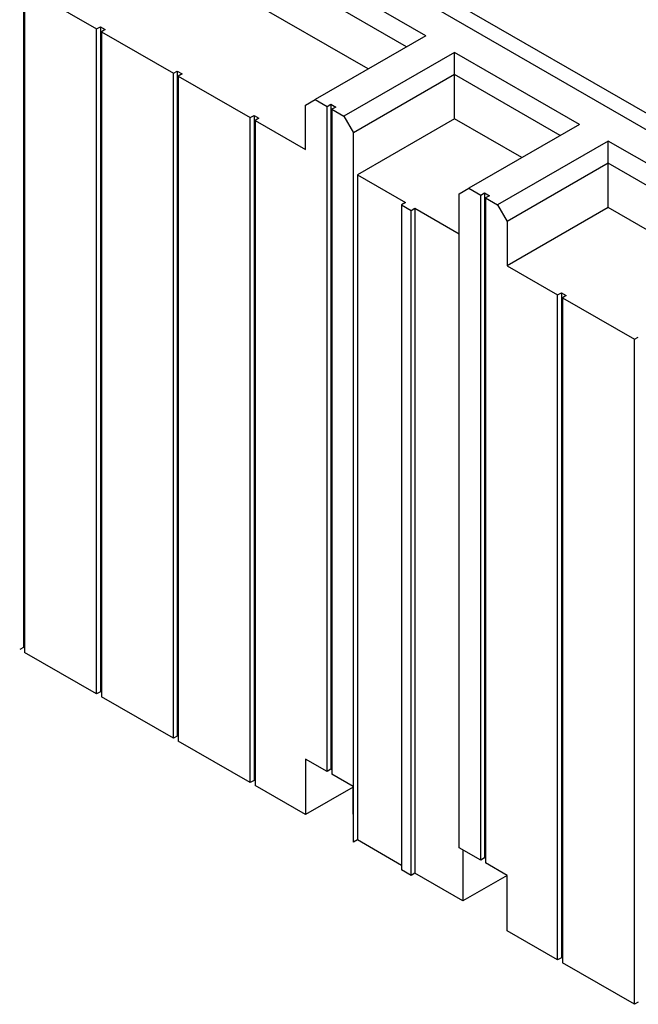
# Model space of a CAD drawing. Extents: x 1482 to 4213, y -417 to 1678.
# Drawn here: x 3773 to 3918, y 791 to 1021 of the extents above; entities that cross this region are included whole.
import ezdxf

# ---------------------------------------------------------------- set-up
doc = ezdxf.new("R2010")
doc.units = 0
doc.header["$LTSCALE"] = 12.7
doc.header["$MEASUREMENT"] = 0
doc.layers.add('AM_VIS', color=5, linetype='CONTINUOUS')

msp = doc.modelspace()

# ---------------------------------------------------------------- linework, layer by layer
at = {"layer": 'AM_VIS'}
for p, q in [((3968.90497, 966.75115), (3106.80038, 1464.48747)), ((3971.15004, 965.45497), (3109.04545, 1463.19128)), ((3982.37885, 962.81276), (3120.27426, 1460.54908)), ((3867.92191, 1017.27653), (3766.89403, 1075.605)), ((3863.43179, 1014.68415), (3766.89403, 1070.42025)), ((3854.45153, 1009.4994), (3766.89403, 1060.05075)), ((3773.92112, 1029.75885), (3773.92112, 874.21625)), ((3774.14563, 1028.59228), (3774.14563, 873.04968)), ((3774.14563, 1028.59228), (3790.98361, 1018.87087)), ((3790.98361, 1018.87087), (3791.88163, 1019.38934)), ((3790.98361, 863.32827), (3790.98361, 1018.87087)), ((3791.88163, 1019.38934), (3791.88163, 863.84674)), ((3791.88163, 1019.38934), (3793.00417, 1018.74125)), ((3793.00417, 1018.74125), (3792.10614, 1018.22277)), ((3792.10614, 1018.22277), (3792.10614, 862.68017)), ((3792.10614, 1018.22277), (3808.94412, 1008.50136)), ((3867.92191, 1017.27653), (3842.05882, 1002.34446)), ((3874.6571, 1013.38796), (3848.79401, 998.4559)), ((3903.84293, 996.53751), (3874.6571, 1013.38796)), ((3874.6571, 1008.20321), (3874.6571, 1013.38796)), ((3808.94412, 1008.50136), (3809.84215, 1009.01984)), ((3809.84215, 1009.01984), (3809.84215, 853.47724)), ((3809.84215, 1009.01984), (3810.96468, 1008.37174)), ((3808.94412, 852.95876), (3808.94412, 1008.50136)), ((3810.96468, 1008.37174), (3810.06665, 1007.85327)), ((3810.06665, 1007.85327), (3810.06665, 852.31067)), ((3810.06665, 1007.85327), (3826.90463, 998.13185)), ((3874.6571, 1008.20321), (3851.03907, 994.56734)), ((3874.6571, 997.83371), (3874.6571, 1008.20321)), ((3899.35281, 993.94514), (3874.6571, 1008.20321)), ((3839.81375, 1001.04828), (3842.05882, 1002.34446)), ((3842.05882, 1002.34446), (3844.86515, 1000.72423)), ((3839.81375, 990.67877), (3839.81375, 1001.04828)), ((3844.86515, 1000.72423), (3845.76317, 1001.24271)), ((3844.86515, 845.18163), (3844.86515, 1000.72423)), ((3845.76317, 1001.24271), (3846.8857, 1000.59461)), ((3845.76317, 1001.24271), (3845.76317, 845.70011)), ((3846.8857, 1000.59461), (3845.98768, 1000.07614)), ((3845.98768, 1000.07614), (3848.79401, 998.4559)), ((3845.98768, 1000.07614), (3845.98768, 844.53354)), ((3826.90463, 998.13185), (3827.80266, 998.65033)), ((3826.90463, 842.58926), (3826.90463, 998.13185)), ((3827.80266, 998.65033), (3827.80266, 843.10773)), ((3827.80266, 998.65033), (3828.92519, 998.00224)), ((3828.92519, 998.00224), (3828.02716, 997.48376)), ((3828.02716, 997.48376), (3828.02716, 841.94116)), ((3828.02716, 997.48376), (3839.81375, 990.67877)), ((3848.79401, 998.4559), (3851.03907, 994.56734)), ((3874.6571, 997.83371), (3851.9371, 984.71631)), ((3890.37255, 988.76039), (3874.6571, 997.83371)), ((3903.84293, 996.53751), (3877.97984, 981.60545)), ((3851.03907, 828.65523), (3851.03907, 994.56734)), ((3910.57812, 992.64895), (3884.71503, 977.71689)), ((3962.1697, 962.86254), (3910.57812, 992.64895)), ((3910.57813, 987.4642), (3910.57812, 992.64895)), ((3910.57813, 987.4642), (3886.9601, 973.82832)), ((3910.57813, 977.09469), (3910.57813, 987.4642)), ((3959.92464, 958.97398), (3910.57813, 987.4642)), ((3851.9371, 984.71631), (3863.16242, 978.23536)), ((3851.9371, 984.71631), (3851.9371, 829.17371)), ((3875.73478, 980.30926), (3877.97984, 981.60545)), ((3877.97984, 981.60545), (3880.78617, 979.98522)), ((3875.73478, 827.35904), (3875.73478, 980.30926)), ((3880.78617, 979.98522), (3881.6842, 980.50369)), ((3880.78617, 824.44262), (3880.78617, 979.98522)), ((3881.6842, 980.50369), (3882.80673, 979.8556)), ((3881.6842, 980.50369), (3881.6842, 824.96109)), ((3882.80673, 979.8556), (3881.9087, 979.33712)), ((3881.9087, 979.33712), (3884.71503, 977.71689)), ((3881.9087, 979.33712), (3881.9087, 823.79452)), ((3863.16242, 978.23536), (3862.26439, 977.71689)), ((3862.26439, 977.71689), (3864.50946, 976.4207)), ((3862.26439, 977.71689), (3862.26439, 822.17429)), ((3864.50946, 976.4207), (3865.40748, 976.93918)), ((3864.50946, 820.8781), (3864.50946, 976.4207)), ((3865.40748, 976.93918), (3875.73478, 970.97671)), ((3865.40748, 976.93918), (3865.40748, 821.39658)), ((3884.71503, 977.71689), (3886.9601, 973.82832)), ((3910.57813, 977.09469), (3886.9601, 963.45882)), ((3958.847, 949.22664), (3910.57813, 977.09469)), ((3886.9601, 973.82832), (3886.9601, 963.45882)), ((3886.9601, 963.45882), (3898.74668, 956.65383)), ((3898.74668, 956.65383), (3899.64471, 957.1723)), ((3898.74668, 801.11123), (3898.74668, 956.65383)), ((3899.64471, 957.1723), (3900.76724, 956.52421)), ((3899.64471, 957.1723), (3899.64471, 801.6297)), ((3900.76724, 956.52421), (3899.86921, 956.00573)), ((3899.86921, 956.00573), (3916.70719, 946.28432)), ((3899.86921, 956.00573), (3899.86921, 800.46314)), ((3916.70719, 946.28432), (3917.60522, 946.8028)), ((3916.70719, 790.74172), (3916.70719, 946.28432)), ((3773.92112, 874.21625), (3773.0231, 873.69778)), ((3774.14563, 874.08663), (3773.92112, 874.21625)), ((3790.98361, 863.32827), (3774.14563, 873.04968)), ((3791.88163, 863.84674), (3790.98361, 863.32827)), ((3792.10614, 863.71713), (3791.88163, 863.84674)), ((3808.94412, 852.95876), (3792.10614, 862.68017)), ((3809.84215, 853.47724), (3808.94412, 852.95876)), ((3810.06665, 853.34762), (3809.84215, 853.47724)), ((3826.90463, 842.58926), (3810.06665, 852.31067)), ((3839.81375, 848.09805), (3839.81375, 835.13617)), ((3844.86515, 845.18163), (3839.81375, 848.09805)), ((3845.76317, 845.70011), (3844.86515, 845.18163)), ((3845.98768, 845.57049), (3845.76317, 845.70011)), ((3827.80266, 843.10773), (3826.90463, 842.58926)), ((3828.02716, 842.97811), (3827.80266, 843.10773)), ((3850.93133, 841.67932), (3845.98768, 844.53354)), ((3839.81375, 835.13617), (3828.02716, 841.94116)), ((3850.93236, 841.5555), (3839.81375, 835.13617)), ((3851.03907, 828.65523), (3850.93133, 841.67932)), ((3851.9371, 829.17371), (3851.03907, 828.65523)), ((3862.26439, 823.21124), (3851.9371, 829.17371)), ((3880.78617, 824.44262), (3875.73478, 827.35904)), ((3876.6328, 826.84057), (3876.6328, 814.91563)), ((3881.6842, 824.96109), (3880.78617, 824.44262)), ((3881.9087, 824.83148), (3881.6842, 824.96109)), ((3864.50946, 820.8781), (3862.26439, 822.17429)), ((3886.9601, 820.8781), (3881.9087, 823.79452)), ((3865.40748, 821.39658), (3864.50946, 820.8781)), ((3876.6328, 814.91563), (3865.40748, 821.39658)), ((3886.9601, 820.8781), (3876.6328, 814.91563)), ((3886.9601, 807.91622), (3886.9601, 820.8781)), ((3898.74668, 801.11123), (3886.9601, 807.91622)), ((3899.64471, 801.6297), (3898.74668, 801.11123)), ((3899.86921, 801.50009), (3899.64471, 801.6297)), ((3916.70719, 790.74172), (3899.86921, 800.46314)), ((3917.60522, 791.2602), (3916.70719, 790.74172))]:
    msp.add_line(p, q, dxfattribs=at)

doc.saveas('drawing.dxf')
